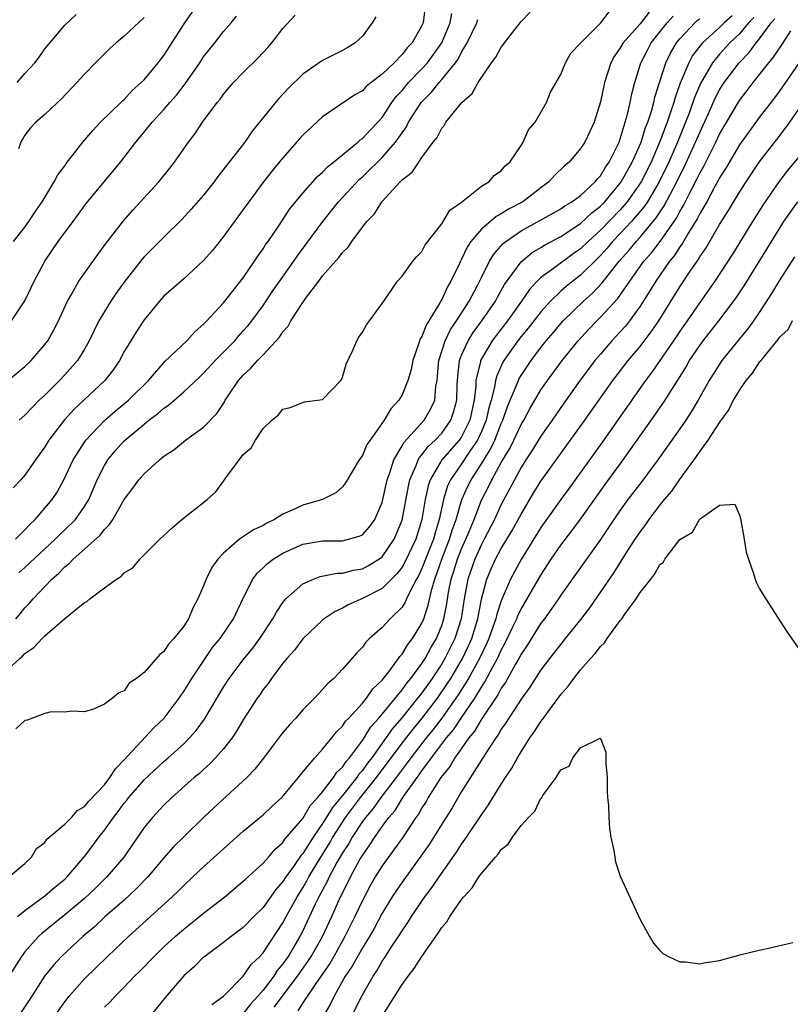
# Model space of a CAD drawing. Units: inches. Extents: x 2580000 to 2583000, y 1518000 to 1521000.
# Drawn here: x 2580568 to 2580646, y 1518206 to 1518305 of the extents above; entities that cross this region are included whole.
import ezdxf

# ---------------------------------------------------------------- set-up
doc = ezdxf.new("R2010")
doc.units = ezdxf.units.IN
doc.header["$MEASUREMENT"] = 0
doc.layers.add('LD25801518_2ft', color=82, linetype='Continuous')

msp = doc.modelspace()

# ---------------------------------------------------------------- linework, layer by layer
at = {"layer": 'LD25801518_2ft'}
for points, elevation in [([(2580567, 1518239.646), (2580568.466, 1518241), (2580568.757, 1518241.243), (2580569, 1518241.508), (2580569.897, 1518242.103), (2580570.724, 1518243), (2580571, 1518243.271), (2580573.031, 1518245.031), (2580575, 1518246.63), (2580575.247, 1518246.753), (2580575.537, 1518247), (2580577, 1518248.128), (2580578.212, 1518249), (2580578.714, 1518249.286), (2580579, 1518249.61), (2580579.867, 1518250.133), (2580580.583, 1518251), (2580582.599, 1518253), (2580583.833, 1518254.166), (2580584.798, 1518255), (2580587.352, 1518257), (2580588.219, 1518257.781), (2580589, 1518258.871), (2580589.11, 1518259), (2580589.34, 1518259.34), (2580591, 1518261.547), (2580591.797, 1518262.203), (2580592.219, 1518263), (2580593, 1518264.177), (2580593.887, 1518265), (2580594.512, 1518265.488), (2580595, 1518266.101), (2580595.725, 1518266.275), (2580597.161, 1518266.839), (2580598.496, 1518267), (2580599, 1518267.088), (2580600.828, 1518269), (2580600.899, 1518269.101), (2580601, 1518269.335), (2580601.355, 1518270.645), (2580602.036, 1518272.036), (2580602.441, 1518273), (2580602.647, 1518273.353), (2580603, 1518273.863), (2580603.409, 1518274.591), (2580603.73, 1518275), (2580605, 1518276.737), (2580605.156, 1518277), (2580606.553, 1518279), (2580607, 1518279.517), (2580608.101, 1518281), (2580608.507, 1518281.493), (2580609, 1518282), (2580609.349, 1518282.651), (2580611, 1518284.767), (2580611.834, 1518286.166), (2580613, 1518286.959), (2580615, 1518288.563), (2580615.751, 1518289), (2580616.333, 1518289.667), (2580617, 1518290.099), (2580617.398, 1518290.603), (2580617.868, 1518291), (2580619, 1518292.659), (2580619.204, 1518293), (2580619.762, 1518294.237), (2580620.416, 1518295), (2580621.573, 1518297), (2580621.969, 1518298.031), (2580623, 1518299.826), (2580623.473, 1518301), (2580624.03, 1518301.97), (2580625.015, 1518303), (2580627.034, 1518305), (2580627.862, 1518306.137)], 8016), ([(2580567, 1518268.744), (2580569, 1518270.394), (2580569.62, 1518271), (2580571, 1518272.61), (2580571.291, 1518273), (2580571.916, 1518274.084), (2580572.366, 1518275), (2580573.279, 1518277), (2580573.709, 1518277.709), (2580574.438, 1518279), (2580576.33, 1518281.67), (2580577.174, 1518282.826), (2580578.913, 1518285.087), (2580579.856, 1518286.144), (2580582.482, 1518289), (2580583.607, 1518290.393), (2580584.078, 1518291), (2580585.474, 1518293), (2580586.138, 1518293.862), (2580586.89, 1518295), (2580588.379, 1518297), (2580588.661, 1518297.339), (2580589, 1518297.817), (2580590.013, 1518299), (2580591, 1518300.022), (2580592.501, 1518301.499), (2580593.465, 1518302.535), (2580593.865, 1518303), (2580595, 1518304.45), (2580596.215, 1518305.785)], 8028), ([(2580640.287, 1518305.713), (2580639.464, 1518305), (2580639, 1518304.548), (2580637.277, 1518303), (2580637, 1518302.662), (2580636.282, 1518301.718), (2580635.897, 1518301), (2580635.047, 1518298.954), (2580634.516, 1518297.484), (2580634.387, 1518297), (2580634.104, 1518296.104), (2580633.719, 1518295), (2580633.511, 1518294.489), (2580633, 1518293.052), (2580632.103, 1518291), (2580631.088, 1518289), (2580629.697, 1518287), (2580629, 1518286.199), (2580627, 1518284.126), (2580625.757, 1518283), (2580625, 1518282.256), (2580624.257, 1518281.743), (2580622.276, 1518280.276), (2580621, 1518279.365), (2580620.628, 1518279), (2580619.841, 1518278.16), (2580619.047, 1518277), (2580617.621, 1518275), (2580616.48, 1518273.52), (2580616.1, 1518273), (2580615, 1518271.165), (2580614.916, 1518271), (2580614.905, 1518270.905), (2580614.45, 1518269), (2580614.432, 1518268.432), (2580614.259, 1518267), (2580613.825, 1518265), (2580613, 1518263.329), (2580612.775, 1518263), (2580611.02, 1518261), (2580609.824, 1518259), (2580609.619, 1518258.381), (2580609.336, 1518257), (2580609.007, 1518255), (2580608.378, 1518253), (2580607.298, 1518250.702), (2580607, 1518250.195), (2580606.486, 1518249.514), (2580605, 1518248.04), (2580603, 1518247.025), (2580601.582, 1518246.418), (2580601, 1518246.08), (2580600.258, 1518245.742), (2580599.153, 1518245), (2580599, 1518244.875), (2580597, 1518242.969), (2580596.16, 1518241.84), (2580595.388, 1518241), (2580595, 1518240.526), (2580593.85, 1518239), (2580593.513, 1518238.486), (2580593, 1518237.859), (2580592.66, 1518237.34), (2580592.409, 1518237), (2580591, 1518234.822), (2580590.333, 1518233.667), (2580589.87, 1518233), (2580589, 1518231.898), (2580588.216, 1518231), (2580587.624, 1518230.375), (2580587, 1518229.828), (2580586.577, 1518229.423), (2580586.066, 1518229), (2580583.809, 1518227), (2580583, 1518226.227), (2580581.847, 1518225), (2580581, 1518223.966), (2580578.953, 1518221), (2580577.263, 1518219), (2580576.119, 1518217.881), (2580575, 1518216.839), (2580573, 1518215.181), (2580570.683, 1518213.317), (2580570.35, 1518213), (2580569, 1518211.464), (2580568.652, 1518211), (2580567, 1518208.406)], 8008), ([(2580609.34, 1518306.661), (2580609.117, 1518305), (2580609, 1518304.737), (2580608.009, 1518303), (2580607.505, 1518302.495), (2580607, 1518301.817), (2580606.211, 1518301), (2580605, 1518299.839), (2580603.903, 1518299), (2580603.402, 1518298.598), (2580603, 1518298.161), (2580602.244, 1518297.756), (2580599, 1518295.547), (2580597, 1518293.706), (2580596.664, 1518293.336), (2580595, 1518291.436), (2580593.904, 1518290.096), (2580593.042, 1518289), (2580591.556, 1518287), (2580591, 1518286.207), (2580589, 1518283.482), (2580587.906, 1518282.094), (2580586.964, 1518281.036), (2580585, 1518279.242), (2580583, 1518277.472), (2580582.563, 1518277), (2580581, 1518275.117), (2580580.168, 1518273.832), (2580579.652, 1518273), (2580579, 1518271.901), (2580578.522, 1518271), (2580577.907, 1518270.093), (2580577.063, 1518269), (2580573.915, 1518266.085), (2580572.967, 1518265.033), (2580571.418, 1518263), (2580571, 1518262.309), (2580570.064, 1518261), (2580569, 1518259.464), (2580568.578, 1518259), (2580567.804, 1518258.196)], 8024), ([(2580567.84, 1518283), (2580569, 1518284.438), (2580569.4, 1518285), (2580570.021, 1518285.979), (2580570.743, 1518287), (2580571.936, 1518289), (2580572.301, 1518289.699), (2580573, 1518290.62), (2580573.155, 1518290.845), (2580574.833, 1518293), (2580575.822, 1518294.178), (2580576.606, 1518295), (2580578.676, 1518297), (2580578.833, 1518297.167), (2580579, 1518297.306), (2580579.815, 1518298.185), (2580580.723, 1518299), (2580581, 1518299.291), (2580582.421, 1518301), (2580583, 1518301.737), (2580585.118, 1518305), (2580585.87, 1518306.13)], 8032), ([(2580568.04, 1518253), (2580568.502, 1518253.498), (2580569, 1518253.944), (2580569.492, 1518254.509), (2580570.019, 1518255), (2580571, 1518256.124), (2580571.735, 1518257), (2580572.241, 1518257.759), (2580572.928, 1518259), (2580573.861, 1518261), (2580575.132, 1518263), (2580577, 1518264.971), (2580578.087, 1518265.913), (2580579.439, 1518267), (2580581.454, 1518269), (2580583.096, 1518270.905), (2580585.313, 1518273), (2580586.107, 1518273.893), (2580587, 1518274.661), (2580587.152, 1518274.848), (2580587.316, 1518275), (2580589, 1518276.83), (2580591, 1518279.349), (2580592.14, 1518281), (2580592.471, 1518281.529), (2580593, 1518282.246), (2580593.287, 1518282.713), (2580593.502, 1518283), (2580594.576, 1518284.576), (2580595.706, 1518286.294), (2580597, 1518287.878), (2580598.471, 1518289.529), (2580599, 1518289.99), (2580599.48, 1518290.52), (2580600.102, 1518291), (2580602.537, 1518293), (2580602.777, 1518293.223), (2580603, 1518293.364), (2580603.779, 1518294.221), (2580604.562, 1518295), (2580605, 1518295.489), (2580605.983, 1518297), (2580606.408, 1518297.592), (2580607, 1518298.204), (2580607.663, 1518299), (2580609, 1518300.386), (2580609.554, 1518301), (2580610.177, 1518301.823), (2580611.02, 1518303), (2580611.866, 1518305), (2580612.035, 1518305.965)], 8022), ([(2580568.061, 1518245), (2580568.501, 1518245.499), (2580569, 1518246.104), (2580569.445, 1518246.555), (2580569.811, 1518247), (2580571, 1518248.263), (2580571.721, 1518249), (2580572.414, 1518249.586), (2580573, 1518250.229), (2580573.442, 1518250.558), (2580573.841, 1518251), (2580575, 1518251.999), (2580576.586, 1518253.414), (2580577, 1518253.993), (2580577.523, 1518254.477), (2580577.846, 1518255), (2580579, 1518257.013), (2580579.86, 1518258.14), (2580580.485, 1518259), (2580581, 1518259.61), (2580582.551, 1518261), (2580583, 1518261.368), (2580583.991, 1518262.009), (2580585.185, 1518263), (2580587, 1518264.303), (2580588.334, 1518265.666), (2580589.126, 1518266.873), (2580589.191, 1518267), (2580589.55, 1518267.55), (2580590.533, 1518269), (2580591, 1518269.53), (2580591.776, 1518270.224), (2580592.426, 1518271), (2580593, 1518271.591), (2580594.647, 1518273.353), (2580595, 1518273.909), (2580595.532, 1518274.468), (2580595.802, 1518275), (2580597, 1518276.854), (2580597.372, 1518277.372), (2580598.604, 1518279), (2580599, 1518279.521), (2580600.629, 1518281.371), (2580601, 1518281.896), (2580601.566, 1518282.434), (2580601.955, 1518283), (2580603, 1518284.421), (2580603.458, 1518285), (2580604.22, 1518285.78), (2580604.975, 1518287), (2580606.803, 1518289), (2580606.911, 1518289.089), (2580607, 1518289.204), (2580608.023, 1518289.977), (2580608.682, 1518291), (2580609, 1518291.451), (2580610.155, 1518293), (2580610.531, 1518293.469), (2580611, 1518294.416), (2580611.277, 1518294.723), (2580611.429, 1518295), (2580613.024, 1518297), (2580614.086, 1518297.914), (2580614.68, 1518299), (2580616.032, 1518301), (2580616.441, 1518301.559), (2580617, 1518302.573), (2580617.192, 1518302.808), (2580617.316, 1518303), (2580619, 1518305.137), (2580619.915, 1518306.085)], 8018), ([(2580631.92, 1518306.08), (2580631, 1518304.912), (2580629.278, 1518303), (2580629, 1518302.506), (2580628.382, 1518301.618), (2580628.062, 1518301), (2580627.421, 1518299), (2580627, 1518297.049), (2580626.361, 1518295), (2580625.944, 1518294.056), (2580625.418, 1518293), (2580625, 1518292.353), (2580623.842, 1518291), (2580623.387, 1518290.613), (2580622.368, 1518289.632), (2580621.81, 1518289), (2580621, 1518288.404), (2580619.161, 1518287), (2580617.744, 1518286.256), (2580617, 1518285.781), (2580616.477, 1518285.523), (2580615, 1518284.243), (2580613.949, 1518283), (2580613.569, 1518282.431), (2580613, 1518281.208), (2580612.919, 1518281.081), (2580612.789, 1518280.789), (2580611.907, 1518279), (2580611.57, 1518278.43), (2580611, 1518277.156), (2580610.935, 1518277.065), (2580610.809, 1518276.809), (2580609.694, 1518275), (2580609.419, 1518274.581), (2580609, 1518273.438), (2580608.823, 1518273.177), (2580608.663, 1518272.663), (2580608.076, 1518271), (2580607.905, 1518270.095), (2580607.589, 1518269), (2580607, 1518267.556), (2580606.678, 1518267), (2580605.872, 1518266.128), (2580605.209, 1518265), (2580603.775, 1518263), (2580603.467, 1518262.533), (2580603, 1518261.451), (2580602.678, 1518261), (2580601.318, 1518258.682), (2580601, 1518258.27), (2580600.326, 1518257.674), (2580598.991, 1518257.008), (2580597, 1518256.436), (2580595.922, 1518255.922), (2580595, 1518255.528), (2580594.14, 1518255), (2580593.371, 1518254.629), (2580593, 1518254.407), (2580592.04, 1518253.96), (2580590.622, 1518253), (2580589, 1518251.621), (2580588.419, 1518251), (2580587.839, 1518250.161), (2580587.263, 1518249), (2580587, 1518248.331), (2580586.419, 1518247), (2580585.929, 1518246.071), (2580585.469, 1518245), (2580585, 1518244.255), (2580584.009, 1518243), (2580583.512, 1518242.488), (2580583, 1518241.693), (2580582.588, 1518241.411), (2580581, 1518239.575), (2580580.236, 1518239), (2580579.491, 1518238.509), (2580579, 1518237.747), (2580578.451, 1518237.549), (2580577.811, 1518237), (2580577, 1518236.398), (2580575.888, 1518235.888), (2580575, 1518235.623), (2580573.699, 1518235.699), (2580573, 1518235.585), (2580571.631, 1518235.631), (2580571, 1518235.467), (2580569.759, 1518235), (2580569.228, 1518234.771), (2580569, 1518234.759), (2580568.081, 1518233.919)], 8014), ([(2580568.208, 1518299), (2580569, 1518299.914), (2580569.975, 1518301), (2580570.429, 1518301.571), (2580571, 1518302.4), (2580573, 1518304.767), (2580574.147, 1518305.853)], 8036), ([(2580567.363, 1518219), (2580569, 1518220.356), (2580569.662, 1518221), (2580570.146, 1518221.854), (2580571, 1518222.463), (2580571.211, 1518222.789), (2580573, 1518224.302), (2580573.687, 1518225), (2580574.303, 1518225.697), (2580575, 1518226.083), (2580575.407, 1518226.593), (2580577, 1518228.29), (2580577.559, 1518229), (2580578.114, 1518229.887), (2580579, 1518230.783), (2580581.996, 1518234.004), (2580583.022, 1518235), (2580584.538, 1518237), (2580584.716, 1518237.284), (2580585, 1518237.668), (2580585.812, 1518239), (2580587.148, 1518241), (2580587.909, 1518242.091), (2580588.659, 1518243), (2580590, 1518245), (2580591, 1518247.081), (2580591.976, 1518249), (2580592.41, 1518249.59), (2580593, 1518250.137), (2580593.428, 1518250.572), (2580594.009, 1518251), (2580595, 1518251.61), (2580597, 1518252.517), (2580599, 1518252.854), (2580601, 1518252.863), (2580601.605, 1518253), (2580602.697, 1518253.304), (2580603, 1518253.457), (2580603.737, 1518254.263), (2580604.249, 1518255), (2580605, 1518256.722), (2580605.074, 1518257), (2580605.513, 1518259), (2580605.809, 1518259.809), (2580606.162, 1518261), (2580607, 1518262.411), (2580607.202, 1518262.798), (2580609.219, 1518265), (2580609.882, 1518266.118), (2580610.298, 1518267), (2580610.424, 1518268.424), (2580610.544, 1518269), (2580610.669, 1518270.669), (2580610.712, 1518271), (2580611.337, 1518273), (2580611.883, 1518274.117), (2580612.494, 1518275), (2580613.777, 1518277), (2580614.631, 1518278.631), (2580615, 1518279.384), (2580615.828, 1518281), (2580616.267, 1518281.733), (2580617.204, 1518282.796), (2580617.462, 1518283), (2580619, 1518284.057), (2580620.899, 1518285.101), (2580623, 1518286.293), (2580623.411, 1518286.589), (2580624.123, 1518287), (2580625, 1518287.643), (2580626.462, 1518289), (2580626.694, 1518289.306), (2580627, 1518289.615), (2580627.509, 1518290.49), (2580627.881, 1518291), (2580628.881, 1518293), (2580629, 1518293.33), (2580629.697, 1518295.697), (2580629.99, 1518297), (2580630.149, 1518297.851), (2580630.467, 1518299), (2580631.075, 1518301), (2580631.726, 1518302.275), (2580632.116, 1518303), (2580633.731, 1518305), (2580634.324, 1518305.676)], 8012), ([(2580567.64, 1518275), (2580568.973, 1518277.027), (2580569.635, 1518278.365), (2580569.928, 1518279), (2580570.988, 1518281), (2580572.344, 1518283), (2580573, 1518283.903), (2580573.845, 1518285), (2580575.182, 1518286.818), (2580578.642, 1518291), (2580580.161, 1518293), (2580580.55, 1518293.45), (2580581.81, 1518295), (2580583, 1518296.282), (2580583.606, 1518297), (2580584.26, 1518297.74), (2580585.127, 1518298.873), (2580586.62, 1518301), (2580587, 1518301.576), (2580588.13, 1518303), (2580589, 1518304.151), (2580589.763, 1518305), (2580590.329, 1518305.671)], 8030), ([(2580568.257, 1518215), (2580569, 1518215.618), (2580571, 1518217.091), (2580572.016, 1518217.984), (2580573, 1518218.781), (2580573.234, 1518219), (2580575, 1518221.065), (2580575.836, 1518222.164), (2580576.443, 1518223), (2580577, 1518223.7), (2580577.919, 1518225), (2580578.397, 1518225.603), (2580579, 1518226.426), (2580579.264, 1518226.736), (2580579.462, 1518227), (2580581, 1518228.771), (2580583, 1518230.619), (2580583.444, 1518231), (2580585, 1518232.42), (2580585.582, 1518233), (2580586.251, 1518233.749), (2580587.105, 1518234.895), (2580589, 1518238.1), (2580589.566, 1518239), (2580591, 1518240.87), (2580591.961, 1518242.039), (2580592.679, 1518243), (2580593.992, 1518245), (2580594.341, 1518245.659), (2580595, 1518246.64), (2580595.154, 1518246.846), (2580595.302, 1518247), (2580597, 1518248.529), (2580598.069, 1518249), (2580598.75, 1518249.25), (2580600.419, 1518249.581), (2580601, 1518249.601), (2580602.116, 1518249.884), (2580603, 1518250.039), (2580603.637, 1518250.363), (2580604.668, 1518251), (2580605, 1518251.249), (2580606.199, 1518253), (2580607, 1518254.923), (2580607.643, 1518258.357), (2580607.79, 1518259), (2580608.422, 1518260.422), (2580608.628, 1518261), (2580608.756, 1518261.244), (2580609, 1518261.502), (2580609.643, 1518262.357), (2580610.347, 1518263), (2580611, 1518263.699), (2580611.915, 1518265), (2580612.2, 1518265.8), (2580612.509, 1518267), (2580612.562, 1518268.562), (2580612.612, 1518269.388), (2580612.797, 1518271), (2580613, 1518271.534), (2580613.653, 1518273), (2580614.177, 1518273.823), (2580615.051, 1518275), (2580616.406, 1518277), (2580616.608, 1518277.392), (2580617.335, 1518278.665), (2580619, 1518280.962), (2580620.125, 1518281.875), (2580621, 1518282.388), (2580621.373, 1518282.627), (2580623, 1518283.481), (2580625, 1518284.795), (2580626.125, 1518285.875), (2580627, 1518286.542), (2580627.441, 1518287), (2580629, 1518288.86), (2580629.1, 1518289), (2580630.202, 1518291), (2580631.094, 1518293), (2580631.542, 1518294.458), (2580631.76, 1518295), (2580632.13, 1518296.13), (2580632.363, 1518297), (2580632.475, 1518297.525), (2580633, 1518299.111), (2580633.6, 1518301), (2580634.048, 1518301.952), (2580634.666, 1518303), (2580635, 1518303.415), (2580636.503, 1518305), (2580636.763, 1518305.237), (2580637, 1518305.405)], 8010), ([(2580581, 1518305.552), (2580579, 1518303.665), (2580578.191, 1518303), (2580577.565, 1518302.435), (2580577, 1518301.893), (2580576.098, 1518301), (2580575, 1518299.853), (2580574.241, 1518299), (2580572.656, 1518297.344), (2580572.272, 1518297), (2580571, 1518295.791), (2580570.086, 1518295), (2580569.558, 1518294.442), (2580569, 1518293.7), (2580568.579, 1518293), (2580568.338, 1518292.338)], 8034), ([(2580568.363, 1518249.637), (2580569, 1518250.174), (2580572.025, 1518253), (2580572.5, 1518253.5), (2580573, 1518253.952), (2580574.081, 1518255), (2580575, 1518256.294), (2580575.429, 1518257), (2580576.276, 1518259), (2580577, 1518260.43), (2580577.352, 1518261), (2580578.1, 1518261.9), (2580579, 1518262.924), (2580581, 1518264.614), (2580581.485, 1518265), (2580582.361, 1518265.638), (2580583, 1518266.219), (2580583.48, 1518266.519), (2580585, 1518267.855), (2580586.619, 1518269.381), (2580587, 1518269.72), (2580588.181, 1518271), (2580590.134, 1518273), (2580590.526, 1518273.474), (2580591, 1518273.981), (2580591.478, 1518274.522), (2580591.851, 1518275), (2580593, 1518276.564), (2580593.989, 1518278.011), (2580596.107, 1518281), (2580596.463, 1518281.537), (2580597.321, 1518282.679), (2580599.017, 1518285), (2580600.613, 1518287), (2580602.723, 1518289.277), (2580603, 1518289.509), (2580603.771, 1518290.229), (2580604.522, 1518291), (2580605, 1518291.456), (2580606.352, 1518293), (2580607, 1518293.951), (2580607.446, 1518294.554), (2580607.663, 1518295), (2580608.942, 1518297), (2580609.979, 1518298.021), (2580610.733, 1518299), (2580611, 1518299.3), (2580612.383, 1518301), (2580612.645, 1518301.355), (2580613, 1518302.061), (2580613.567, 1518303), (2580614.53, 1518305), (2580614.653, 1518305.347)], 8020), ([(2580604.369, 1518305.631), (2580603.982, 1518305), (2580603, 1518303.686), (2580602.292, 1518303), (2580601.486, 1518302.514), (2580601, 1518302.243), (2580599, 1518301.211), (2580597, 1518299.849), (2580595.561, 1518298.439), (2580594.599, 1518297.401), (2580594.253, 1518297), (2580591.904, 1518294.096), (2580591.141, 1518293), (2580588.451, 1518289.55), (2580588.05, 1518289), (2580587, 1518287.675), (2580585.761, 1518286.239), (2580584.8, 1518285.2), (2580583, 1518283.432), (2580581, 1518281.435), (2580580.797, 1518281.203), (2580579.048, 1518279), (2580578.199, 1518277.801), (2580577.653, 1518277), (2580577, 1518275.947), (2580576.447, 1518275), (2580575.955, 1518274.045), (2580575.47, 1518273), (2580575, 1518272.166), (2580574.28, 1518271), (2580573, 1518269.555), (2580572.476, 1518269), (2580571, 1518267.532), (2580570.438, 1518267), (2580569.716, 1518266.284), (2580569, 1518265.503), (2580568.417, 1518265)], 8026), ([(2580642.446, 1518305.554), (2580641.911, 1518305), (2580641, 1518303.924), (2580640.049, 1518303), (2580639, 1518301.851), (2580638.287, 1518301), (2580637.079, 1518298.922), (2580636.488, 1518297.512), (2580635.931, 1518295.931), (2580635.575, 1518295), (2580634.771, 1518293), (2580633.885, 1518291), (2580632.907, 1518289), (2580631.725, 1518287), (2580631.443, 1518286.557), (2580630.12, 1518285), (2580629, 1518283.803), (2580628.225, 1518283), (2580627.671, 1518282.329), (2580627, 1518281.589), (2580626.708, 1518281.292), (2580625, 1518279.601), (2580624.214, 1518279), (2580623.544, 1518278.456), (2580623, 1518277.979), (2580621.97, 1518277), (2580621, 1518275.925), (2580619.722, 1518274.278), (2580619, 1518273.411), (2580618.683, 1518273), (2580617.277, 1518271), (2580617.175, 1518270.825), (2580616.541, 1518269.459), (2580616.421, 1518269), (2580616.321, 1518268.321), (2580615.978, 1518267), (2580615.753, 1518266.247), (2580615.481, 1518265), (2580615, 1518263.854), (2580614.612, 1518263), (2580613.762, 1518261.762), (2580613, 1518260.602), (2580611.875, 1518259), (2580611.597, 1518258.403), (2580611.169, 1518257), (2580610.754, 1518255), (2580610.334, 1518253.666), (2580610.156, 1518253), (2580609.359, 1518251), (2580609, 1518250.058), (2580608.665, 1518249.335), (2580608.469, 1518249), (2580607.839, 1518247.839), (2580607.457, 1518247), (2580607.324, 1518246.676), (2580607, 1518246.18), (2580605.803, 1518245), (2580605, 1518244.114), (2580603.731, 1518243), (2580603.364, 1518242.636), (2580603, 1518242.127), (2580602.442, 1518241.558), (2580601, 1518239.909), (2580600.124, 1518239), (2580599.518, 1518238.482), (2580599, 1518237.89), (2580598.169, 1518237), (2580597, 1518235.813), (2580596.297, 1518235), (2580595.666, 1518234.334), (2580595, 1518233.539), (2580594.757, 1518233.243), (2580593.035, 1518230.965), (2580592.159, 1518229.841), (2580591.351, 1518229), (2580588.038, 1518225.962), (2580587, 1518224.981), (2580585, 1518223.05), (2580583.968, 1518222.032), (2580583, 1518220.936), (2580581.373, 1518219), (2580580.214, 1518217.786), (2580579, 1518216.669), (2580577.093, 1518215), (2580576.011, 1518213.989), (2580574.843, 1518213), (2580572.685, 1518211), (2580571.871, 1518210.129), (2580570.979, 1518209), (2580569.684, 1518207), (2580568.604, 1518205.395)], 8006), ([(2580570.569, 1518203), (2580573, 1518206.437), (2580573.448, 1518207), (2580575, 1518208.752), (2580577.311, 1518211), (2580579.418, 1518213), (2580583.843, 1518217), (2580584.433, 1518217.567), (2580585, 1518218.148), (2580585.929, 1518219), (2580587, 1518220.022), (2580589, 1518221.845), (2580591, 1518223.594), (2580593, 1518225.258), (2580593.894, 1518226.106), (2580594.895, 1518227), (2580596.567, 1518229), (2580596.749, 1518229.251), (2580598.196, 1518231), (2580599, 1518231.883), (2580599.909, 1518233), (2580600.386, 1518233.614), (2580601, 1518234.178), (2580601.31, 1518234.69), (2580601.625, 1518235), (2580603, 1518236.493), (2580603.415, 1518237), (2580604.048, 1518237.952), (2580605, 1518238.83), (2580605.655, 1518239.655), (2580606.657, 1518241), (2580606.791, 1518241.209), (2580607, 1518241.422), (2580607.582, 1518242.418), (2580608.048, 1518243), (2580609, 1518244.563), (2580609.182, 1518245), (2580609.633, 1518246.367), (2580609.988, 1518247.988), (2580610.293, 1518249), (2580611.008, 1518251), (2580611.799, 1518253), (2580612.068, 1518253.932), (2580612.458, 1518255), (2580613.032, 1518257), (2580613.638, 1518258.362), (2580613.958, 1518259), (2580615, 1518260.611), (2580615.914, 1518262.086), (2580616.339, 1518263), (2580617, 1518264.66), (2580617.161, 1518265), (2580617.633, 1518266.367), (2580618.58, 1518268.58), (2580618.73, 1518269), (2580618.817, 1518269.183), (2580619, 1518269.493), (2580620, 1518271), (2580621, 1518272.323), (2580621.541, 1518273), (2580622.221, 1518273.779), (2580623, 1518274.736), (2580623.236, 1518275), (2580625.294, 1518277), (2580626.207, 1518277.793), (2580627.182, 1518278.818), (2580628.891, 1518281), (2580629.878, 1518282.122), (2580630.6, 1518283), (2580631, 1518283.429), (2580632.628, 1518285.372), (2580633.423, 1518286.577), (2580634.687, 1518289), (2580635, 1518289.651), (2580635.461, 1518290.539), (2580636.595, 1518293), (2580637, 1518293.975), (2580637.892, 1518295.892), (2580638.569, 1518297.431), (2580639, 1518298.257), (2580639.282, 1518298.718), (2580639.467, 1518299), (2580640.978, 1518301), (2580641.974, 1518302.026), (2580642.693, 1518303), (2580643, 1518303.374), (2580644.197, 1518305), (2580644.568, 1518305.432)], 8004), ([(2580577, 1518205.875), (2580577.578, 1518206.422), (2580578.087, 1518207), (2580579, 1518207.904), (2580580.053, 1518209), (2580580.539, 1518209.461), (2580582.013, 1518211), (2580583, 1518211.948), (2580584.133, 1518213), (2580585, 1518213.749), (2580587, 1518215.343), (2580589.134, 1518217), (2580591, 1518218.567), (2580591.212, 1518218.788), (2580593, 1518220.395), (2580593.535, 1518221), (2580594.205, 1518221.794), (2580595, 1518222.478), (2580595.205, 1518222.795), (2580597, 1518224.881), (2580597.787, 1518226.212), (2580598.52, 1518227), (2580599, 1518227.583), (2580600.101, 1518229), (2580600.443, 1518229.557), (2580601, 1518230.058), (2580601.373, 1518230.627), (2580601.709, 1518231), (2580603, 1518232.734), (2580603.179, 1518233), (2580603.868, 1518234.132), (2580604.667, 1518235), (2580605, 1518235.391), (2580607, 1518237.83), (2580607.483, 1518238.517), (2580607.894, 1518239), (2580609, 1518240.486), (2580609.334, 1518241), (2580609.916, 1518242.084), (2580610.47, 1518243), (2580611, 1518244.311), (2580611.225, 1518245), (2580611.505, 1518246.495), (2580611.694, 1518247.694), (2580611.948, 1518249), (2580612.213, 1518249.787), (2580612.583, 1518251), (2580613, 1518252.027), (2580613.447, 1518253), (2580613.772, 1518253.772), (2580614.262, 1518255), (2580615, 1518256.929), (2580615.715, 1518258.285), (2580616.052, 1518259), (2580617, 1518260.731), (2580617.852, 1518262.148), (2580618.272, 1518263), (2580619, 1518264.567), (2580619.26, 1518265), (2580619.867, 1518266.133), (2580621, 1518268.059), (2580621.653, 1518269), (2580623.136, 1518271), (2580624.755, 1518273), (2580625.828, 1518274.172), (2580626.62, 1518275), (2580627, 1518275.367), (2580628.738, 1518277.262), (2580629.951, 1518279), (2580631.38, 1518281), (2580632.137, 1518281.863), (2580633.004, 1518282.996), (2580634.651, 1518285.349), (2580635, 1518286.017), (2580635.375, 1518286.625), (2580636.108, 1518288.108), (2580636.721, 1518289.279), (2580637, 1518289.876), (2580637.413, 1518290.587), (2580638.625, 1518293), (2580639, 1518293.797), (2580641, 1518297.178), (2580641.799, 1518298.201), (2580642.388, 1518299), (2580643.967, 1518301), (2580644.448, 1518301.551), (2580645, 1518302.389), (2580645.43, 1518303), (2580646.198, 1518304.198)], 8002), ([(2580647, 1518300.963), (2580645, 1518298.095), (2580644.538, 1518297.463), (2580643, 1518295.486), (2580641, 1518292.727), (2580639.627, 1518290.374), (2580639, 1518289.399), (2580638.869, 1518289.131), (2580638.523, 1518288.523), (2580637.705, 1518287), (2580637, 1518285.798), (2580636.74, 1518285.26), (2580635.874, 1518283.874), (2580635.237, 1518282.763), (2580635, 1518282.454), (2580634.436, 1518281.564), (2580633.966, 1518281), (2580632.572, 1518279), (2580631.991, 1518278.009), (2580631, 1518276.471), (2580629.926, 1518275), (2580629.517, 1518274.483), (2580629, 1518273.899), (2580628.162, 1518273), (2580627, 1518271.661), (2580626.447, 1518271), (2580624.785, 1518268.785), (2580623, 1518266.285), (2580622.122, 1518265), (2580621, 1518263.397), (2580620.099, 1518261.901), (2580619.492, 1518261), (2580619, 1518260.235), (2580618.327, 1518259), (2580617.882, 1518258.118), (2580617, 1518256.503), (2580616.311, 1518255), (2580615.286, 1518253), (2580615, 1518252.488), (2580614.322, 1518251), (2580613.629, 1518249), (2580613.271, 1518247), (2580612.955, 1518245), (2580612.323, 1518243), (2580611.329, 1518241), (2580611, 1518240.451), (2580610.037, 1518239), (2580609, 1518237.546), (2580608.749, 1518237.251), (2580608.573, 1518237), (2580607, 1518235.058), (2580606.042, 1518233.958), (2580603.942, 1518231), (2580603.535, 1518230.464), (2580603, 1518229.71), (2580602.663, 1518229.336), (2580602.443, 1518229), (2580601, 1518227.205), (2580599.999, 1518226.001), (2580599, 1518224.377), (2580598.037, 1518223), (2580597, 1518221.367), (2580596.825, 1518221.175), (2580596.064, 1518220.064), (2580595.298, 1518219), (2580595, 1518218.527), (2580594.274, 1518217.726), (2580593, 1518215.925), (2580592.073, 1518215), (2580591, 1518213.895), (2580589.791, 1518213), (2580589, 1518212.381), (2580587.111, 1518211), (2580587, 1518210.907), (2580586.048, 1518209.952), (2580585, 1518209.033), (2580583.139, 1518206.861), (2580581.651, 1518205)], 8000), ([(2580587.84, 1518206.16), (2580589, 1518206.98), (2580591, 1518209.019), (2580591.811, 1518210.189), (2580592.67, 1518211), (2580593, 1518211.357), (2580595, 1518214.387), (2580595.315, 1518215), (2580596.416, 1518217), (2580597, 1518217.911), (2580597.401, 1518218.599), (2580597.607, 1518219), (2580598.822, 1518221), (2580599.659, 1518222.341), (2580600.032, 1518223), (2580601.315, 1518225), (2580602.818, 1518227), (2580604.429, 1518229), (2580607, 1518232.486), (2580608.107, 1518233.893), (2580609.014, 1518234.986), (2580610.561, 1518237), (2580611.562, 1518238.438), (2580611.915, 1518239), (2580613.097, 1518241), (2580613.712, 1518242.288), (2580614.025, 1518243), (2580614.641, 1518245), (2580615.022, 1518246.978), (2580615.543, 1518249), (2580615.978, 1518250.022), (2580616.425, 1518251), (2580617, 1518252.06), (2580618.108, 1518253.892), (2580619, 1518255.549), (2580620.292, 1518257.708), (2580621, 1518258.853), (2580623, 1518261.657), (2580625.433, 1518265), (2580628.239, 1518269), (2580629.791, 1518271), (2580631, 1518272.431), (2580632.109, 1518273.891), (2580632.872, 1518275), (2580635, 1518278.439), (2580636.101, 1518280.101), (2580636.839, 1518281.161), (2580637, 1518281.449), (2580637.638, 1518282.362), (2580639, 1518284.718), (2580639.892, 1518286.108), (2580641, 1518287.971), (2580641.671, 1518289), (2580643.008, 1518290.992), (2580645, 1518293.555), (2580646.1, 1518295), (2580647, 1518296.305)], 7998), ([(2580647, 1518291.524), (2580645.854, 1518290.146), (2580644.962, 1518289), (2580643.349, 1518286.651), (2580642.317, 1518285), (2580640.298, 1518281.702), (2580638.522, 1518279), (2580637, 1518276.867), (2580635.725, 1518275), (2580635, 1518273.968), (2580634.616, 1518273.384), (2580632.179, 1518269.821), (2580631.553, 1518269), (2580627.189, 1518262.811), (2580623.842, 1518258.158), (2580623, 1518257.02), (2580621, 1518254.179), (2580619, 1518250.96), (2580617.931, 1518249), (2580617, 1518246.818), (2580616.542, 1518245.458), (2580616.446, 1518245), (2580616.159, 1518244.16), (2580615.736, 1518243), (2580615.512, 1518242.488), (2580614.809, 1518241), (2580613.708, 1518239), (2580612.665, 1518237.335), (2580611.001, 1518234.999), (2580610.136, 1518233.864), (2580609.429, 1518233), (2580607.877, 1518231), (2580607.521, 1518230.479), (2580607, 1518229.829), (2580606.395, 1518229), (2580604.854, 1518227), (2580604.098, 1518225.901), (2580603.307, 1518225), (2580603, 1518224.576), (2580601.978, 1518223), (2580601.63, 1518222.37), (2580601, 1518221.412), (2580600.438, 1518220.438), (2580599.658, 1518219), (2580599.453, 1518218.547), (2580598.611, 1518217), (2580598.24, 1518216.24), (2580597, 1518213.585), (2580596.702, 1518213), (2580595.524, 1518211), (2580595, 1518210.248), (2580594.429, 1518209.57), (2580594.065, 1518209), (2580593, 1518207.608), (2580592.481, 1518207), (2580591.764, 1518206.236), (2580591, 1518205.258)], 7996), ([(2580594.118, 1518205.882), (2580596.464, 1518209), (2580597.516, 1518210.484), (2580597.847, 1518211), (2580598.981, 1518213), (2580599.915, 1518215), (2580600.638, 1518216.638), (2580601, 1518217.408), (2580601.546, 1518218.455), (2580601.803, 1518219), (2580602.763, 1518220.763), (2580603, 1518221.172), (2580603.771, 1518222.229), (2580604.255, 1518223), (2580605, 1518224.073), (2580605.67, 1518225), (2580606.294, 1518225.705), (2580607.082, 1518227), (2580608.511, 1518229), (2580608.729, 1518229.271), (2580609, 1518229.668), (2580609.981, 1518231), (2580611.495, 1518233), (2580612.177, 1518233.823), (2580612.96, 1518235), (2580614.324, 1518237), (2580615, 1518238.124), (2580615.358, 1518238.642), (2580616.145, 1518240.145), (2580616.622, 1518241), (2580617, 1518241.84), (2580617.411, 1518242.588), (2580618.182, 1518244.182), (2580618.559, 1518245), (2580618.678, 1518245.322), (2580619, 1518245.962), (2580619.62, 1518247), (2580621, 1518249.401), (2580622.037, 1518251), (2580623, 1518252.408), (2580624.129, 1518253.871), (2580625, 1518255.032), (2580627.468, 1518258.532), (2580629.274, 1518261), (2580632.494, 1518265.506), (2580633.513, 1518267), (2580634.363, 1518268.364), (2580634.866, 1518269.134), (2580635.628, 1518270.372), (2580635.988, 1518271), (2580637, 1518272.517), (2580637.354, 1518273), (2580638.916, 1518275), (2580640.672, 1518277.328), (2580641.477, 1518278.523), (2580643.777, 1518282.223), (2580645, 1518284.225), (2580645.493, 1518285), (2580646.881, 1518287)], 7994), ([(2580646.548, 1518281.451), (2580645, 1518279.041), (2580644.249, 1518277.751), (2580643, 1518275.847), (2580642.422, 1518275), (2580641.829, 1518274.171), (2580641, 1518273.18), (2580639.238, 1518271), (2580639, 1518270.656), (2580637.966, 1518269), (2580636.835, 1518267), (2580636.151, 1518265.849), (2580635.595, 1518265), (2580635, 1518264.129), (2580632.789, 1518261), (2580631.174, 1518258.826), (2580629.768, 1518257), (2580629, 1518255.945), (2580628.348, 1518255), (2580627.82, 1518254.18), (2580627, 1518252.996), (2580624.142, 1518249), (2580623, 1518247.368), (2580622.764, 1518247), (2580621.358, 1518245), (2580621, 1518244.54), (2580619.63, 1518242.37), (2580619, 1518241.45), (2580618.771, 1518241), (2580618.437, 1518240.437), (2580617.421, 1518238.578), (2580617, 1518238.013), (2580616.652, 1518237.348), (2580615, 1518234.881), (2580614.315, 1518233.685), (2580613.74, 1518233), (2580612.324, 1518231), (2580611.846, 1518230.154), (2580610.921, 1518229), (2580609.651, 1518227), (2580609.42, 1518226.58), (2580609, 1518225.951), (2580608.663, 1518225.337), (2580608.405, 1518225), (2580607.056, 1518222.944), (2580605, 1518220.103), (2580604.306, 1518219), (2580603.834, 1518218.166), (2580603, 1518216.629), (2580602.247, 1518215), (2580601.25, 1518213), (2580600.121, 1518211), (2580599.708, 1518210.292), (2580598.377, 1518208.377), (2580597, 1518206.315), (2580596.494, 1518205.506)], 7992), ([(2580646.333, 1518275), (2580645.888, 1518274.112), (2580645, 1518273.313), (2580644.882, 1518273.118), (2580643.693, 1518271.693), (2580643.151, 1518271), (2580643.097, 1518270.903), (2580643, 1518270.826), (2580642.281, 1518269.719), (2580641.657, 1518269), (2580641, 1518268.049), (2580640.389, 1518267), (2580639.923, 1518266.077), (2580639, 1518264.812), (2580637.826, 1518263), (2580637, 1518261.87), (2580636.657, 1518261.343), (2580634.937, 1518259), (2580634.149, 1518257.851), (2580633.431, 1518257), (2580633, 1518256.463), (2580631.877, 1518255), (2580631.523, 1518254.477), (2580631, 1518253.796), (2580630.466, 1518253), (2580629.496, 1518251.496), (2580628.339, 1518249.661), (2580627, 1518247.696), (2580625.892, 1518246.108), (2580625, 1518244.928), (2580623.455, 1518243), (2580623, 1518242.458), (2580622.371, 1518241.629), (2580621.866, 1518241), (2580621, 1518239.844), (2580619.896, 1518238.104), (2580619, 1518236.914), (2580617.754, 1518235), (2580617.476, 1518234.524), (2580617, 1518233.872), (2580616.696, 1518233.305), (2580616.45, 1518233), (2580615.367, 1518231.368), (2580613, 1518227.596), (2580612.038, 1518225.962), (2580611, 1518224.326), (2580609.725, 1518222.275), (2580608.908, 1518221.092), (2580607, 1518218.489), (2580606.397, 1518217.603), (2580606.011, 1518217), (2580605, 1518215.338), (2580604.179, 1518213.821), (2580603.714, 1518213), (2580603, 1518211.851), (2580601.978, 1518210.022), (2580601.285, 1518209), (2580600.144, 1518207), (2580599.78, 1518206.22), (2580599, 1518204.849)], 7990), ([(2580601.954, 1518205), (2580603, 1518207.138), (2580604.08, 1518209), (2580604.453, 1518209.547), (2580605, 1518210.503), (2580605.209, 1518210.791), (2580605.95, 1518211.95), (2580606.651, 1518213), (2580607, 1518213.572), (2580607.587, 1518214.413), (2580607.947, 1518215), (2580609, 1518216.562), (2580609.311, 1518217), (2580610.045, 1518217.955), (2580610.743, 1518219), (2580612.501, 1518221.499), (2580613, 1518222.284), (2580613.511, 1518223), (2580615, 1518225.266), (2580615.728, 1518226.272), (2580617, 1518228.337), (2580617.426, 1518229), (2580618.06, 1518229.94), (2580618.638, 1518231), (2580619, 1518231.598), (2580619.896, 1518233), (2580620.359, 1518233.641), (2580621, 1518234.651), (2580621.159, 1518234.841), (2580621.257, 1518235), (2580621.948, 1518235.948), (2580623, 1518237.359), (2580623.767, 1518238.233), (2580624.306, 1518239), (2580625, 1518239.858), (2580626, 1518241), (2580626.482, 1518241.518), (2580627, 1518242.203), (2580627.418, 1518242.582), (2580627.679, 1518243), (2580629, 1518244.816), (2580629.15, 1518245), (2580629.463, 1518245.462), (2580630.584, 1518247), (2580631, 1518247.646), (2580632.06, 1518249), (2580632.49, 1518249.51), (2580633, 1518250.468), (2580633.323, 1518250.677), (2580633.485, 1518251), (2580635, 1518252.998), (2580636.276, 1518253.724), (2580636.994, 1518255), (2580637.054, 1518255.054), (2580639, 1518256.452), (2580640.542, 1518256.542), (2580641, 1518255.441), (2580641.103, 1518255.103), (2580641.484, 1518253), (2580641.693, 1518251.693), (2580641.915, 1518251), (2580642.438, 1518249.562), (2580642.585, 1518249), (2580642.692, 1518248.692), (2580643, 1518248.097), (2580643.4, 1518247.4), (2580645.745, 1518243.745), (2580647, 1518241.957)], 7988), ([(2580605, 1518204.965), (2580607, 1518208.17), (2580607.613, 1518209), (2580608.236, 1518209.765), (2580609, 1518210.992), (2580610.396, 1518213), (2580610.655, 1518213.345), (2580611, 1518213.91), (2580611.51, 1518214.489), (2580611.807, 1518215), (2580613, 1518216.71), (2580613.235, 1518217), (2580614.084, 1518217.916), (2580614.748, 1518219), (2580615, 1518219.352), (2580616.422, 1518221), (2580616.701, 1518221.298), (2580617, 1518221.777), (2580617.704, 1518222.296), (2580618.118, 1518223), (2580619, 1518224.178), (2580619.763, 1518225), (2580620.391, 1518225.609), (2580621, 1518226.919), (2580621.053, 1518226.947), (2580621.191, 1518227.191), (2580622.532, 1518229), (2580623, 1518229.789), (2580623.843, 1518230.157), (2580624.211, 1518231), (2580625, 1518231.992), (2580626.96, 1518232.96), (2580627, 1518232.931), (2580627.552, 1518231.552), (2580627.545, 1518230.455), (2580627.664, 1518229), (2580627.678, 1518227.678), (2580627.72, 1518227), (2580627.809, 1518226.191), (2580627.829, 1518225), (2580627.9, 1518223.9), (2580628.048, 1518223), (2580628.352, 1518221.647), (2580628.438, 1518221), (2580628.529, 1518220.529), (2580629, 1518219.092), (2580631, 1518214.696), (2580631.931, 1518213), (2580632.336, 1518212.336), (2580633, 1518211.595), (2580633.299, 1518211.299), (2580633.867, 1518211), (2580635, 1518210.452), (2580635.557, 1518210.443), (2580637, 1518210.255), (2580637.62, 1518210.38), (2580639, 1518210.581), (2580641.192, 1518211.192), (2580643, 1518211.638), (2580643.796, 1518211.796), (2580646.4, 1518212.4)], 7986)]:
    msp.add_lwpolyline(points, dxfattribs=dict(at, elevation=elevation))

doc.saveas('drawing.dxf')
